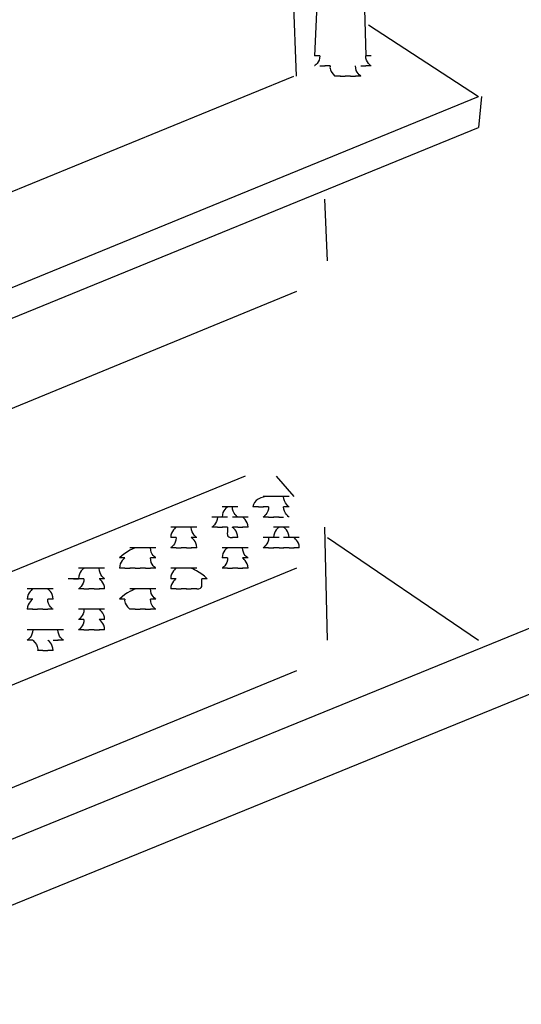
# Model space of a CAD drawing. Extents: x 13 to 269, y 16 to 202.
# Drawn here: x 47 to 48, y 95 to 97 of the extents above; entities that cross this region are included whole.
import ezdxf

# ---------------------------------------------------------------- set-up
doc = ezdxf.new("R2010")
doc.units = 0
doc.header["$MEASUREMENT"] = 0
doc.layers.add('FOREGROUND', color=3, linetype='CONTINUOUS')

msp = doc.modelspace()

# ---------------------------------------------------------------- linework, layer by layer
at = {"layer": 'FOREGROUND', "color": 7}
for p, q in [((47.1609, 96.4951), (47.1348, 97.1799)), ((47.2236, 97.0966), (47.1971, 96.5364)), ((47.2857, 97.0759), (47.3008, 96.5364)), ((47.3063, 96.5991), (47.5292, 96.4537)), ((47.2081, 96.5364), (47.1971, 96.5364)), ((47.2026, 96.5364), (47.1971, 96.5364)), ((47.3118, 96.5364), (47.3008, 96.5364)), ((47.3118, 96.5364), (47.3008, 96.5364)), ((47.3118, 96.5364), (47.3008, 96.5364)), ((47.2292, 96.5157), (47.2181, 96.5157)), ((47.3118, 96.5157), (47.3008, 96.5157)), ((46.0406, 96.0382), (47.1554, 96.4951)), ((47.2495, 96.4951), (47.2385, 96.4951)), ((47.2702, 96.4951), (47.2591, 96.4951)), ((47.2912, 96.4951), (47.2801, 96.4951)), ((45.9576, 95.8102), (47.5292, 96.4537)), ((47.5347, 96.4537), (47.5292, 96.391)), ((45.9576, 95.7482), (47.5292, 96.391)), ((47.2236, 96.1216), (47.2181, 96.2463)), ((47.1609, 96.0593), (46.2008, 95.6648)), ((49.0495, 95.9556), (44.4162, 94.067)), ((49.1739, 95.8729), (44.541, 93.9843)), ((47.0572, 95.6855), (45.8897, 95.2083)), ((47.1199, 95.6855), (47.1554, 95.6445)), ((47.1044, 95.6445), (47.0934, 95.6445)), ((47.1044, 95.6445), (47.0934, 95.6445)), ((47.1044, 95.6445), (47.0934, 95.6445)), ((47.1044, 95.6445), (47.0934, 95.6445)), ((47.1044, 95.6445), (47.0934, 95.6445)), ((47.1255, 95.6445), (47.1144, 95.6445)), ((47.1255, 95.6445), (47.1144, 95.6445)), ((47.1255, 95.6445), (47.1144, 95.6445)), ((47.1458, 95.6445), (47.1348, 95.6445)), ((47.1458, 95.6445), (47.1348, 95.6445)), ((47.0421, 95.6234), (47.0311, 95.6234)), ((47.0838, 95.6234), (47.0728, 95.6234)), ((47.0838, 95.6234), (47.0728, 95.6234)), ((47.0838, 95.6234), (47.0728, 95.6234)), ((47.1044, 95.6234), (47.0934, 95.6234)), ((47.1458, 95.6234), (47.1348, 95.6234)), ((47.1458, 95.6234), (47.1348, 95.6234)), ((47.1458, 95.6234), (47.1348, 95.6234)), ((47.1458, 95.6234), (47.1348, 95.6234)), ((47.0007, 95.6028), (46.9897, 95.6028)), ((47.0007, 95.6028), (46.9897, 95.6028)), ((47.0007, 95.6028), (46.9897, 95.6028)), ((47.0214, 95.6028), (47.0104, 95.6028)), ((47.0214, 95.6028), (47.0104, 95.6028)), ((47.0214, 95.6028), (47.0104, 95.6028)), ((47.0421, 95.6028), (47.0311, 95.6028)), ((47.0628, 95.6028), (47.0517, 95.6028)), ((47.0628, 95.6028), (47.0517, 95.6028)), ((47.0628, 95.6028), (47.0517, 95.6028)), ((47.1044, 95.6028), (47.0934, 95.6028)), ((47.1044, 95.6028), (47.0934, 95.6028)), ((47.1255, 95.6028), (47.1144, 95.6028)), ((47.1255, 95.6028), (47.1144, 95.6028)), ((47.1255, 95.6028), (47.1144, 95.6028)), ((46.9384, 95.5821), (46.9274, 95.5821)), ((46.9384, 95.5821), (46.9274, 95.5821)), ((46.9329, 95.5821), (46.9274, 95.5821)), ((46.9591, 95.5821), (46.948, 95.5821)), ((47.0007, 95.5821), (46.9897, 95.5821)), ((47.0007, 95.5821), (46.9897, 95.5821)), ((47.0214, 95.5821), (47.0104, 95.5821)), ((47.0214, 95.5821), (47.0104, 95.5821)), ((47.0214, 95.5821), (47.0104, 95.5821)), ((47.0214, 95.5821), (47.0104, 95.5821)), ((47.0421, 95.5821), (47.0311, 95.5821)), ((47.0421, 95.5821), (47.0311, 95.5821)), ((47.0628, 95.5821), (47.0517, 95.5821)), ((47.0628, 95.5821), (47.0517, 95.5821)), ((47.0628, 95.5821), (47.0517, 95.5821)), ((47.1255, 95.5821), (47.1144, 95.5821)), ((47.1255, 95.5821), (47.1144, 95.5821)), ((47.1199, 95.5821), (47.1144, 95.5821)), ((47.1458, 95.5821), (47.1348, 95.5821)), ((47.2236, 95.3537), (47.2181, 95.5821)), ((46.9174, 95.5611), (46.9064, 95.5611)), ((46.9174, 95.5611), (46.9064, 95.5611)), ((46.9174, 95.5611), (46.9064, 95.5611)), ((46.9174, 95.5611), (46.9064, 95.5611)), ((46.9174, 95.5611), (46.9064, 95.5611)), ((46.9591, 95.5611), (46.948, 95.5611)), ((46.9591, 95.5611), (46.948, 95.5611)), ((46.9591, 95.5611), (46.948, 95.5611)), ((46.9591, 95.5611), (46.948, 95.5611)), ((47.0421, 95.5611), (47.0311, 95.5611)), ((47.1044, 95.5611), (47.0934, 95.5611)), ((47.1044, 95.5611), (47.0934, 95.5611)), ((47.1044, 95.5611), (47.0934, 95.5611)), ((47.1044, 95.5611), (47.0934, 95.5611)), ((47.1458, 95.5611), (47.1348, 95.5611)), ((47.1665, 95.5611), (47.1554, 95.5611)), ((47.1665, 95.5611), (47.1554, 95.5611)), ((47.1665, 95.5611), (47.1554, 95.5611)), ((47.2236, 95.5611), (47.5292, 95.3537)), ((46.8347, 95.5408), (46.8237, 95.5408)), ((46.8347, 95.5408), (46.8237, 95.5408)), ((46.8347, 95.5408), (46.8237, 95.5408)), ((46.8554, 95.5408), (46.8443, 95.5408)), ((46.8554, 95.5408), (46.8443, 95.5408)), ((46.8554, 95.5408), (46.8443, 95.5408)), ((46.9174, 95.5408), (46.9064, 95.5408)), ((46.9174, 95.5408), (46.9064, 95.5408)), ((46.9174, 95.5408), (46.9064, 95.5408)), ((46.9384, 95.5408), (46.9274, 95.5408)), ((46.9384, 95.5408), (46.9274, 95.5408)), ((46.9384, 95.5408), (46.9274, 95.5408)), ((46.9591, 95.5408), (46.948, 95.5408)), ((46.9591, 95.5408), (46.948, 95.5408)), ((46.9591, 95.5408), (46.948, 95.5408)), ((46.9591, 95.5408), (46.948, 95.5408)), ((46.9591, 95.5408), (46.948, 95.5408)), ((47.0214, 95.5408), (47.0104, 95.5408)), ((47.0421, 95.5408), (47.0311, 95.5408)), ((47.0421, 95.5408), (47.0311, 95.5408)), ((47.0366, 95.5408), (47.0311, 95.5408)), ((47.0628, 95.5408), (47.0517, 95.5408)), ((47.0628, 95.5408), (47.0517, 95.5408)), ((47.1044, 95.5408), (47.0934, 95.5408)), ((47.1044, 95.5408), (47.0934, 95.5408)), ((47.1255, 95.5408), (47.1144, 95.5408)), ((47.1255, 95.5408), (47.1144, 95.5408)), ((47.1255, 95.5408), (47.1144, 95.5408)), ((47.1458, 95.5408), (47.1348, 95.5408)), ((47.1458, 95.5408), (47.1348, 95.5408)), ((47.1458, 95.5408), (47.1348, 95.5408)), ((47.1458, 95.5408), (47.1348, 95.5408)), ((47.1665, 95.5408), (47.1554, 95.5408)), ((46.8137, 95.5201), (46.8027, 95.5201)), ((46.8137, 95.5201), (46.8027, 95.5201)), ((46.8137, 95.5201), (46.8027, 95.5201)), ((46.8137, 95.5201), (46.8027, 95.5201)), ((46.8764, 95.5201), (46.8654, 95.5201)), ((46.8764, 95.5201), (46.8654, 95.5201)), ((46.8764, 95.5201), (46.8654, 95.5201)), ((46.8764, 95.5201), (46.8654, 95.5201)), ((47.0214, 95.5201), (47.0104, 95.5201)), ((47.0214, 95.5201), (47.0104, 95.5201)), ((47.0214, 95.5201), (47.0104, 95.5201)), ((47.0214, 95.5201), (47.0104, 95.5201)), ((47.0214, 95.5201), (47.0104, 95.5201)), ((47.0628, 95.5201), (47.0517, 95.5201)), ((47.0628, 95.5201), (47.0517, 95.5201)), ((47.0628, 95.5201), (47.0517, 95.5201)), ((47.0628, 95.5201), (47.0517, 95.5201)), ((47.1609, 95.4991), (46.2008, 95.1046)), ((46.731, 95.4991), (46.72, 95.4991)), ((46.731, 95.4991), (46.72, 95.4991)), ((46.7517, 95.4991), (46.7406, 95.4991)), ((46.7517, 95.4991), (46.7406, 95.4991)), ((46.7462, 95.4991), (46.7406, 95.4991)), ((46.7727, 95.4991), (46.7617, 95.4991)), ((46.8137, 95.4991), (46.8027, 95.4991)), ((46.8347, 95.4991), (46.8237, 95.4991)), ((46.8347, 95.4991), (46.8237, 95.4991)), ((46.8347, 95.4991), (46.8237, 95.4991)), ((46.8554, 95.4991), (46.8443, 95.4991)), ((46.8554, 95.4991), (46.8443, 95.4991)), ((46.8554, 95.4991), (46.8443, 95.4991)), ((46.8554, 95.4991), (46.8443, 95.4991)), ((46.8764, 95.4991), (46.8654, 95.4991)), ((46.9384, 95.4991), (46.9274, 95.4991)), ((46.9384, 95.4991), (46.9274, 95.4991)), ((46.9384, 95.4991), (46.9274, 95.4991)), ((46.9329, 95.4991), (46.9274, 95.4991)), ((46.9591, 95.4991), (46.948, 95.4991)), ((46.9591, 95.4991), (46.948, 95.4991)), ((46.9591, 95.4991), (46.948, 95.4991)), ((47.0214, 95.4991), (47.0104, 95.4991)), ((47.0214, 95.4991), (47.0104, 95.4991)), ((47.0214, 95.4991), (47.0104, 95.4991)), ((47.0421, 95.4991), (47.0311, 95.4991)), ((47.0421, 95.4991), (47.0311, 95.4991)), ((47.0421, 95.4991), (47.0311, 95.4991)), ((47.0628, 95.4991), (47.0517, 95.4991)), ((47.0628, 95.4991), (47.0517, 95.4991)), ((47.0628, 95.4991), (47.0517, 95.4991)), ((46.731, 95.4781), (46.72, 95.4781)), ((46.731, 95.4781), (46.72, 95.4781)), ((46.731, 95.4781), (46.72, 95.4781)), ((46.7727, 95.4781), (46.7617, 95.4781)), ((46.7727, 95.4781), (46.7617, 95.4781)), ((46.7727, 95.4781), (46.7617, 95.4781)), ((46.7727, 95.4781), (46.7617, 95.4781)), ((46.9174, 95.4781), (46.9064, 95.4781)), ((46.9174, 95.4781), (46.9064, 95.4781)), ((46.9174, 95.4781), (46.9064, 95.4781)), ((46.9174, 95.4781), (46.9064, 95.4781)), ((46.9801, 95.4781), (46.9691, 95.4781)), ((46.9801, 95.4781), (46.9691, 95.4781)), ((46.9801, 95.4781), (46.9691, 95.4781)), ((46.9801, 95.4781), (46.9691, 95.4781)), ((46.9801, 95.4781), (46.9691, 95.4781)), ((46.6273, 95.4574), (46.6163, 95.4574)), ((46.6273, 95.4574), (46.6163, 95.4574)), ((46.648, 95.4574), (46.6369, 95.4574)), ((46.648, 95.4574), (46.6369, 95.4574)), ((46.648, 95.4574), (46.6369, 95.4574)), ((46.6425, 95.4574), (46.6369, 95.4574)), ((46.6686, 95.4574), (46.6576, 95.4574)), ((46.6686, 95.4574), (46.6576, 95.4574)), ((46.731, 95.4574), (46.72, 95.4574)), ((46.731, 95.4574), (46.72, 95.4574)), ((46.731, 95.4574), (46.72, 95.4574)), ((46.731, 95.4574), (46.72, 95.4574)), ((46.7517, 95.4574), (46.7406, 95.4574)), ((46.7517, 95.4574), (46.7406, 95.4574)), ((46.7517, 95.4574), (46.7406, 95.4574)), ((46.7727, 95.4574), (46.7617, 95.4574)), ((46.7727, 95.4574), (46.7617, 95.4574)), ((46.8347, 95.4574), (46.8237, 95.4574)), ((46.8347, 95.4574), (46.8237, 95.4574)), ((46.8347, 95.4574), (46.8237, 95.4574)), ((46.8347, 95.4574), (46.8237, 95.4574)), ((46.8554, 95.4574), (46.8443, 95.4574)), ((46.8554, 95.4574), (46.8443, 95.4574)), ((46.8554, 95.4574), (46.8443, 95.4574)), ((46.8764, 95.4574), (46.8654, 95.4574)), ((46.9174, 95.4574), (46.9064, 95.4574)), ((46.9384, 95.4574), (46.9274, 95.4574)), ((46.9384, 95.4574), (46.9274, 95.4574)), ((46.9384, 95.4574), (46.9274, 95.4574)), ((46.9591, 95.4574), (46.948, 95.4574)), ((46.9591, 95.4574), (46.948, 95.4574)), ((46.9591, 95.4574), (46.948, 95.4574)), ((46.9591, 95.4574), (46.948, 95.4574)), ((46.6273, 95.4367), (46.6163, 95.4367)), ((46.6273, 95.4367), (46.6163, 95.4367)), ((46.6273, 95.4367), (46.6163, 95.4367)), ((46.6273, 95.4367), (46.6163, 95.4367)), ((46.6686, 95.4367), (46.6576, 95.4367)), ((46.6686, 95.4367), (46.6576, 95.4367)), ((46.6686, 95.4367), (46.6576, 95.4367)), ((46.6686, 95.4367), (46.6576, 95.4367)), ((46.6686, 95.4367), (46.6576, 95.4367)), ((46.6686, 95.4367), (46.6576, 95.4367)), ((46.8137, 95.4367), (46.8027, 95.4367)), ((46.8137, 95.4367), (46.8027, 95.4367)), ((46.8137, 95.4367), (46.8027, 95.4367)), ((46.8137, 95.4367), (46.8027, 95.4367)), ((46.8764, 95.4367), (46.8654, 95.4367)), ((46.8764, 95.4367), (46.8654, 95.4367)), ((46.8764, 95.4367), (46.8654, 95.4367)), ((46.8764, 95.4367), (46.8654, 95.4367)), ((46.8764, 95.4367), (46.8654, 95.4367)), ((46.6273, 95.4161), (46.6163, 95.4161)), ((46.6273, 95.4161), (46.6163, 95.4161)), ((46.6273, 95.4161), (46.6163, 95.4161)), ((46.648, 95.4161), (46.6369, 95.4161)), ((46.648, 95.4161), (46.6369, 95.4161)), ((46.648, 95.4161), (46.6369, 95.4161)), ((46.6686, 95.4161), (46.6576, 95.4161)), ((46.6686, 95.4161), (46.6576, 95.4161)), ((46.6686, 95.4161), (46.6576, 95.4161)), ((46.6686, 95.4161), (46.6576, 95.4161)), ((46.731, 95.4161), (46.72, 95.4161)), ((46.731, 95.4161), (46.72, 95.4161)), ((46.731, 95.4161), (46.72, 95.4161)), ((46.7517, 95.4161), (46.7406, 95.4161)), ((46.7517, 95.4161), (46.7406, 95.4161)), ((46.7462, 95.4161), (46.7406, 95.4161)), ((46.7727, 95.4161), (46.7617, 95.4161)), ((46.7727, 95.4161), (46.7617, 95.4161)), ((46.7727, 95.4161), (46.7617, 95.4161)), ((46.8347, 95.4161), (46.8237, 95.4161)), ((46.8347, 95.4161), (46.8237, 95.4161)), ((46.8347, 95.4161), (46.8237, 95.4161)), ((46.8347, 95.4161), (46.8237, 95.4161)), ((46.8347, 95.4161), (46.8237, 95.4161)), ((46.8554, 95.4161), (46.8443, 95.4161)), ((46.8554, 95.4161), (46.8443, 95.4161)), ((46.8554, 95.4161), (46.8443, 95.4161)), ((46.8764, 95.4161), (46.8654, 95.4161)), ((46.731, 95.3954), (46.72, 95.3954)), ((46.731, 95.3954), (46.72, 95.3954)), ((46.731, 95.3954), (46.72, 95.3954)), ((46.731, 95.3954), (46.72, 95.3954)), ((46.7727, 95.3954), (46.7617, 95.3954)), ((46.7727, 95.3954), (46.7617, 95.3954)), ((46.7727, 95.3954), (46.7617, 95.3954)), ((46.7727, 95.3954), (46.7617, 95.3954)), ((46.6273, 95.3747), (46.6163, 95.3747)), ((46.6273, 95.3747), (46.6163, 95.3747)), ((46.648, 95.3747), (46.6369, 95.3747)), ((46.648, 95.3747), (46.6369, 95.3747)), ((46.648, 95.3747), (46.6369, 95.3747)), ((46.648, 95.3747), (46.6369, 95.3747)), ((46.6425, 95.3747), (46.6369, 95.3747)), ((46.6686, 95.3747), (46.6576, 95.3747)), ((46.6686, 95.3747), (46.6576, 95.3747)), ((46.6686, 95.3747), (46.6576, 95.3747)), ((46.6893, 95.3747), (46.6783, 95.3747)), ((46.731, 95.3747), (46.72, 95.3747)), ((46.731, 95.3747), (46.72, 95.3747)), ((46.7517, 95.3747), (46.7406, 95.3747)), ((46.7517, 95.3747), (46.7406, 95.3747)), ((46.7517, 95.3747), (46.7406, 95.3747)), ((46.7727, 95.3747), (46.7617, 95.3747)), ((46.7727, 95.3747), (46.7617, 95.3747)), ((46.6273, 95.3537), (46.6163, 95.3537)), ((46.6273, 95.3537), (46.6163, 95.3537)), ((46.6273, 95.3537), (46.6163, 95.3537)), ((46.6273, 95.3537), (46.6163, 95.3537)), ((46.6893, 95.3537), (46.6783, 95.3537)), ((46.6893, 95.3537), (46.6783, 95.3537)), ((46.6893, 95.3537), (46.6783, 95.3537)), ((46.648, 95.3327), (46.6369, 95.3327)), ((46.648, 95.3327), (46.6369, 95.3327)), ((46.648, 95.3327), (46.6369, 95.3327)), ((46.6686, 95.3327), (46.6576, 95.3327)), ((46.6686, 95.3327), (46.6576, 95.3327)), ((46.6686, 95.3327), (46.6576, 95.3327)), ((46.6686, 95.3327), (46.6576, 95.3327)), ((47.1609, 95.2917), (46.2008, 94.8972))]:
    msp.add_line(p, q, dxfattribs=at)
for points in [[(47.2081, 96.5364), (47.2081, 96.5226), (47.1971, 96.5157), (47.1971, 96.5157)], [(47.3118, 96.5157), (47.3118, 96.5157), (47.3008, 96.5226), (47.3008, 96.5364)], [(47.2081, 96.5157), (47.2219, 96.5157), (47.2181, 96.5157), (47.2181, 96.5157)], [(47.2292, 96.5157), (47.2292, 96.5157), (47.2247, 96.5088), (47.2385, 96.4951)], [(47.2912, 96.4951), (47.2912, 96.4951), (47.2801, 96.5019), (47.2801, 96.5157)], [(47.2912, 96.5157), (47.305, 96.5157), (47.3008, 96.5157), (47.3008, 96.5157)], [(47.2495, 96.4951), (47.2495, 96.4951), (47.2454, 96.4951), (47.2591, 96.4951)], [(47.2702, 96.4951), (47.2702, 96.4951), (47.2664, 96.4951), (47.2801, 96.4951)], [(47.1044, 95.6445), (47.0907, 95.6445), (47.0728, 95.6372), (47.0728, 95.6234)], [(47.1199, 95.6445), (47.1199, 95.6445), (47.1072, 95.6445), (47.0934, 95.6445)], [(47.1458, 95.6445), (47.1458, 95.6445), (47.1282, 95.6445), (47.1144, 95.6445)], [(47.1458, 95.6234), (47.1458, 95.6234), (47.1348, 95.6307), (47.1348, 95.6445)], [(47.0214, 95.6234), (47.0214, 95.6234), (47.0104, 95.6166), (47.0104, 95.6028)], [(47.0366, 95.6234), (47.0366, 95.6234), (47.0242, 95.6234), (47.0104, 95.6234)], [(47.0421, 95.6028), (47.0421, 95.6028), (47.0311, 95.6097), (47.0311, 95.6234)], [(47.0838, 95.6234), (47.0976, 95.6234), (47.0934, 95.6234), (47.0934, 95.6234)], [(47.1044, 95.6234), (47.1044, 95.6097), (47.0934, 95.6028), (47.0934, 95.6028)], [(47.1458, 95.6028), (47.1458, 95.6028), (47.1348, 95.6097), (47.1348, 95.6234)], [(47.0007, 95.6028), (47.0007, 95.589), (46.9897, 95.5821), (46.9897, 95.5821)], [(47.0214, 95.6028), (47.0076, 95.6028), (46.9897, 95.6028), (46.9897, 95.6028)], [(47.0628, 95.6028), (47.049, 95.6028), (47.0311, 95.6028), (47.0311, 95.6028)], [(47.0628, 95.5821), (47.0628, 95.5959), (47.0517, 95.6028), (47.0517, 95.6028)], [(47.1044, 95.6028), (47.1182, 95.6028), (47.1144, 95.6028), (47.1144, 95.6028)], [(47.1255, 95.6028), (47.1255, 95.6028), (47.121, 95.6028), (47.1348, 95.6028)], [(46.9174, 95.5821), (46.9174, 95.5821), (46.9064, 95.5749), (46.9064, 95.5611)], [(46.9384, 95.5821), (46.9384, 95.5821), (46.9201, 95.5821), (46.9064, 95.5821)], [(46.9591, 95.5821), (46.9591, 95.5821), (46.9411, 95.5821), (46.9274, 95.5821)], [(46.9591, 95.5611), (46.9591, 95.5611), (46.948, 95.5683), (46.948, 95.5821)], [(47.0007, 95.5821), (47.0145, 95.5821), (47.0104, 95.5821), (47.0104, 95.5821)], [(47.0214, 95.5821), (47.0214, 95.5683), (47.0173, 95.5611), (47.0311, 95.5611)], [(47.0421, 95.5611), (47.0421, 95.5752), (47.0311, 95.5821), (47.0311, 95.5821)], [(47.0421, 95.5821), (47.0559, 95.5821), (47.0517, 95.5821), (47.0517, 95.5821)], [(47.1458, 95.5821), (47.1458, 95.5821), (47.1282, 95.5821), (47.1144, 95.5821)], [(47.1255, 95.5821), (47.1255, 95.5821), (47.1144, 95.5749), (47.1144, 95.5611)], [(47.1458, 95.5611), (47.1458, 95.5749), (47.1348, 95.5821), (47.1348, 95.5821)], [(46.9174, 95.5611), (46.9174, 95.5473), (46.9064, 95.5408), (46.9064, 95.5408)], [(46.9591, 95.5408), (46.9591, 95.5545), (46.948, 95.5611), (46.948, 95.5611)], [(47.1044, 95.5611), (47.1044, 95.5473), (47.0934, 95.5408), (47.0934, 95.5408)], [(47.1255, 95.5611), (47.111, 95.5611), (47.0934, 95.5611), (47.0934, 95.5611)], [(47.1665, 95.5611), (47.1527, 95.5611), (47.1348, 95.5611), (47.1348, 95.5611)], [(47.1665, 95.5408), (47.1665, 95.5545), (47.1554, 95.5611), (47.1554, 95.5611)], [(46.8347, 95.5408), (46.8347, 95.5408), (46.8164, 95.5335), (46.8027, 95.5201)], [(46.8499, 95.5408), (46.8361, 95.5408), (46.8237, 95.5408), (46.8237, 95.5408)], [(46.8764, 95.5408), (46.8626, 95.5408), (46.8443, 95.5408), (46.8443, 95.5408)], [(46.8764, 95.5201), (46.8764, 95.5201), (46.8654, 95.5266), (46.8654, 95.5408)], [(46.9174, 95.5408), (46.9312, 95.5408), (46.9274, 95.5408), (46.9274, 95.5408)], [(46.9384, 95.5408), (46.9522, 95.5408), (46.948, 95.5408), (46.948, 95.5408)], [(47.0214, 95.5408), (47.0214, 95.5408), (47.0104, 95.5335), (47.0104, 95.5201)], [(47.0421, 95.5408), (47.0283, 95.5408), (47.0104, 95.5408), (47.0104, 95.5408)], [(47.0628, 95.5408), (47.049, 95.5408), (47.0311, 95.5408), (47.0311, 95.5408)], [(47.0628, 95.5201), (47.0628, 95.5201), (47.0517, 95.5266), (47.0517, 95.5408)], [(47.1044, 95.5408), (47.1182, 95.5408), (47.1144, 95.5408), (47.1144, 95.5408)], [(47.1255, 95.5408), (47.1392, 95.5408), (47.1348, 95.5408), (47.1348, 95.5408)], [(47.1458, 95.5408), (47.1596, 95.5408), (47.1554, 95.5408), (47.1554, 95.5408)], [(46.8137, 95.5201), (46.8137, 95.5201), (46.8027, 95.5129), (46.8027, 95.4991)], [(46.8764, 95.4991), (46.8764, 95.4991), (46.8654, 95.5063), (46.8654, 95.5201)], [(47.0214, 95.5201), (47.0214, 95.5063), (47.0104, 95.4991), (47.0104, 95.4991)], [(47.0628, 95.4991), (47.0628, 95.5129), (47.0517, 95.5201), (47.0517, 95.5201)], [(46.731, 95.4991), (46.731, 95.4991), (46.72, 95.4918), (46.72, 95.4781)], [(46.7517, 95.4991), (46.7379, 95.4991), (46.72, 95.4991), (46.72, 95.4991)], [(46.7727, 95.4991), (46.7582, 95.4991), (46.7406, 95.4991), (46.7406, 95.4991)], [(46.7727, 95.4781), (46.7727, 95.4781), (46.7617, 95.4853), (46.7617, 95.4991)], [(46.8137, 95.4991), (46.8275, 95.4991), (46.8237, 95.4991), (46.8237, 95.4991)], [(46.8347, 95.4991), (46.8347, 95.4991), (46.8306, 95.4991), (46.8443, 95.4991)], [(46.8554, 95.4991), (46.8691, 95.4991), (46.8654, 95.4991), (46.8654, 95.4991)], [(46.9174, 95.4991), (46.9174, 95.4991), (46.9064, 95.4918), (46.9064, 95.4781)], [(46.9384, 95.4991), (46.9246, 95.4991), (46.9064, 95.4991), (46.9064, 95.4991)], [(46.9591, 95.4991), (46.9591, 95.4991), (46.9411, 95.4991), (46.9274, 95.4991)], [(46.9801, 95.4781), (46.9663, 95.4918), (46.948, 95.4991), (46.948, 95.4991)], [(47.0214, 95.4991), (47.0352, 95.4991), (47.0311, 95.4991), (47.0311, 95.4991)], [(47.0421, 95.4991), (47.0559, 95.4991), (47.0517, 95.4991), (47.0517, 95.4991)], [(46.731, 95.4781), (46.7172, 95.4781), (46.699, 95.4781), (46.699, 95.4781)], [(46.71, 95.4781), (46.71, 95.4781), (46.7062, 95.4781), (46.72, 95.4781)], [(46.731, 95.4781), (46.731, 95.4643), (46.72, 95.4574), (46.72, 95.4574)], [(46.7727, 95.4574), (46.7727, 95.4712), (46.7617, 95.4781), (46.7617, 95.4781)], [(46.9174, 95.4781), (46.9174, 95.4781), (46.9064, 95.4712), (46.9064, 95.4574)], [(46.9591, 95.4574), (46.9728, 95.4574), (46.9691, 95.4643), (46.9691, 95.4781)], [(46.6273, 95.4574), (46.6273, 95.4574), (46.6163, 95.4505), (46.6163, 95.4367)], [(46.648, 95.4574), (46.648, 95.4574), (46.6301, 95.4574), (46.6163, 95.4574)], [(46.6686, 95.4574), (46.6686, 95.4574), (46.6507, 95.4574), (46.6369, 95.4574)], [(46.6686, 95.4367), (46.6686, 95.4505), (46.6576, 95.4574), (46.6576, 95.4574)], [(46.731, 95.4574), (46.7448, 95.4574), (46.7406, 95.4574), (46.7406, 95.4574)], [(46.7517, 95.4574), (46.7654, 95.4574), (46.7617, 95.4574), (46.7617, 95.4574)], [(46.8347, 95.4574), (46.8347, 95.4574), (46.8164, 95.4505), (46.8027, 95.4367)], [(46.8499, 95.4574), (46.8499, 95.4574), (46.8375, 95.4574), (46.8237, 95.4574)], [(46.8764, 95.4574), (46.8626, 95.4574), (46.8443, 95.4574), (46.8443, 95.4574)], [(46.8764, 95.4367), (46.8764, 95.4367), (46.8654, 95.4436), (46.8654, 95.4574)], [(46.9174, 95.4574), (46.9312, 95.4574), (46.9274, 95.4574), (46.9274, 95.4574)], [(46.9384, 95.4574), (46.9384, 95.4574), (46.9343, 95.4574), (46.948, 95.4574)], [(46.6273, 95.4367), (46.6273, 95.4367), (46.6163, 95.4298), (46.6163, 95.4161)], [(46.6686, 95.4161), (46.6686, 95.4161), (46.6576, 95.4229), (46.6576, 95.4367)], [(46.8137, 95.4367), (46.8137, 95.4367), (46.8099, 95.4298), (46.8237, 95.4161)], [(46.8764, 95.4161), (46.8764, 95.4161), (46.8654, 95.4229), (46.8654, 95.4367)], [(46.6273, 95.4161), (46.6273, 95.4161), (46.6228, 95.4161), (46.6369, 95.4161)], [(46.648, 95.4161), (46.648, 95.4161), (46.6438, 95.4161), (46.6576, 95.4161)], [(46.731, 95.4161), (46.731, 95.4023), (46.72, 95.3954), (46.72, 95.3954)], [(46.7517, 95.4161), (46.7379, 95.4161), (46.72, 95.4161), (46.72, 95.4161)], [(46.7727, 95.4161), (46.7582, 95.4161), (46.7406, 95.4161), (46.7406, 95.4161)], [(46.7727, 95.3954), (46.7727, 95.4092), (46.7617, 95.4161), (46.7617, 95.4161)], [(46.8347, 95.4161), (46.8347, 95.4161), (46.8306, 95.4161), (46.8443, 95.4161)], [(46.8554, 95.4161), (46.8554, 95.4161), (46.8516, 95.4161), (46.8654, 95.4161)], [(46.731, 95.3954), (46.731, 95.3816), (46.72, 95.3747), (46.72, 95.3747)], [(46.7727, 95.3747), (46.7727, 95.3885), (46.7617, 95.3954), (46.7617, 95.3954)], [(46.6273, 95.3747), (46.6273, 95.3609), (46.6163, 95.3537), (46.6163, 95.3537)], [(46.648, 95.3747), (46.6338, 95.3747), (46.6163, 95.3747), (46.6163, 95.3747)], [(46.6686, 95.3747), (46.6686, 95.3747), (46.6507, 95.3747), (46.6369, 95.3747)], [(46.6893, 95.3747), (46.6755, 95.3747), (46.6576, 95.3747), (46.6576, 95.3747)], [(46.6893, 95.3537), (46.6893, 95.3537), (46.6783, 95.3609), (46.6783, 95.3747)], [(46.731, 95.3747), (46.7448, 95.3747), (46.7406, 95.3747), (46.7406, 95.3747)], [(46.7517, 95.3747), (46.7654, 95.3747), (46.7617, 95.3747), (46.7617, 95.3747)], [(46.6273, 95.3537), (46.6411, 95.3399), (46.6369, 95.3327), (46.6369, 95.3327)], [(46.6686, 95.3327), (46.6686, 95.3465), (46.6576, 95.3537), (46.6576, 95.3537)], [(46.6686, 95.3537), (46.6824, 95.3537), (46.6783, 95.3537), (46.6783, 95.3537)], [(46.648, 95.3327), (46.6618, 95.3327), (46.6576, 95.3327), (46.6576, 95.3327)]]:
    msp.add_open_spline(points, degree=3, dxfattribs=at)

doc.saveas('drawing.dxf')
